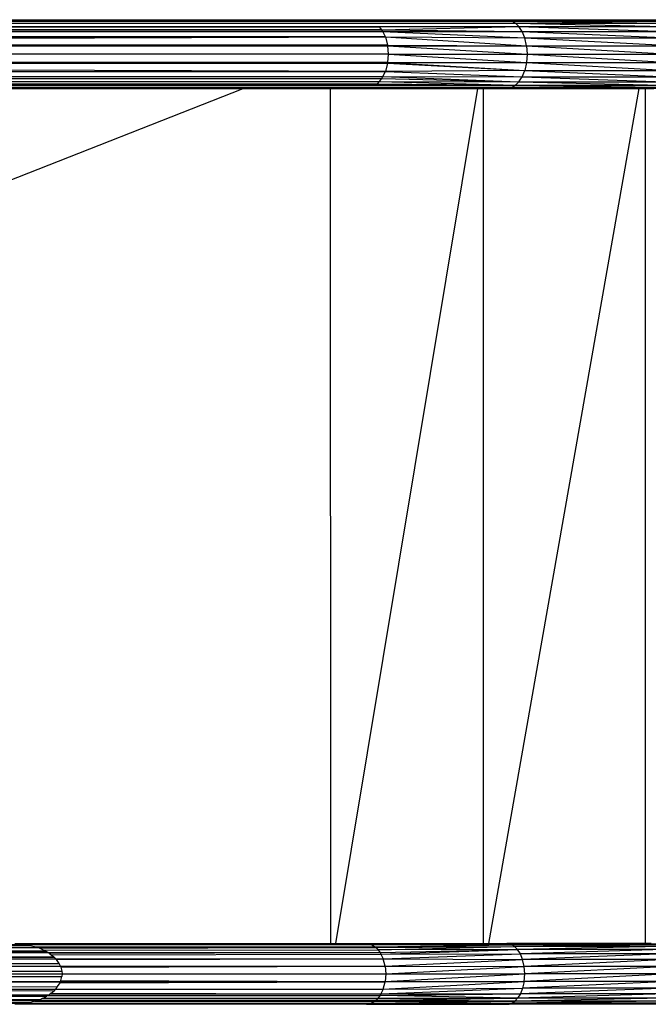
# Model space of a CAD drawing. Units: inches. Extents: x -83 to 607, y -28 to 413.
# Drawn here: x 320 to 351, y 169 to 217 of the extents above; entities that cross this region are included whole.
import ezdxf

# ---------------------------------------------------------------- set-up
doc = ezdxf.new("R2010")
doc.units = ezdxf.units.IN
doc.header["$MEASUREMENT"] = 0
doc.layers.add('VP-EQ', color=7, linetype='Continuous', true_color=0x8a3492)

# ---------------------------------------------------------------- blocks, each defined once
blk = doc.blocks.new('RB1294-2D')
at = {"layer": 'VP-EQ', "color": 7}
for p, q in [((-16.334, 56.088), (107.295, 55.963)), ((107.295, 55.963), (-16.116, 55.98)), ((-16.049, 55.947), (107.295, 55.963)), ((-16.049, 55.947), (107.417, 55.818)), ((-0.463, 56.313), (113.516, 56.311)), ((-0.463, 56.313), (113.648, 56.296)), ((-0.32, 56.284), (113.648, 56.296)), ((-0.32, 56.284), (113.795, 56.244)), ((-0.183, 56.255), (113.953, 56.141)), ((-0.183, 56.255), (113.795, 56.244)), ((0.009, 56.132), (113.953, 56.141)), ((113.953, 56.141), (0.079, 56.087)), ((0.079, 56.087), (114.115, 55.974)), ((107.295, 55.963), (0.079, 56.087)), ((107.295, 55.963), (114.115, 55.974)), ((107.417, 55.818), (107.295, 55.963)), ((107.417, 55.818), (114.115, 55.974)), ((113.516, 56.311), (113.648, 56.296)), ((113.516, 56.311), (120.712, 56.311)), ((113.516, 56.311), (120.833, 56.296)), ((113.648, 56.296), (113.795, 56.244)), ((113.648, 56.296), (120.967, 56.244)), ((120.833, 56.296), (113.648, 56.296)), ((113.795, 56.244), (113.953, 56.141)), ((113.795, 56.244), (120.967, 56.244)), ((113.795, 56.244), (121.11, 56.141)), ((114.115, 55.974), (113.953, 56.141)), ((113.953, 56.141), (121.258, 55.974)), ((113.953, 56.141), (121.11, 56.141)), ((114.268, 55.734), (114.115, 55.974)), ((114.115, 55.974), (121.258, 55.974)), ((114.115, 55.974), (121.397, 55.734)), ((107.417, 55.818), (-15.791, 55.82)), ((-15.791, 55.82), (107.461, 55.728)), ((107.461, 55.728), (-15.696, 55.741)), ((107.461, 55.728), (-15.646, 55.698)), ((-15.646, 55.698), (107.589, 55.469)), ((107.589, 55.469), (-15.374, 55.471)), ((-15.343, 55.422), (107.589, 55.469)), ((-15.112, 55.065), (107.589, 55.469)), ((107.417, 55.818), (114.268, 55.734)), ((107.461, 55.728), (107.417, 55.818)), ((107.461, 55.728), (114.268, 55.734)), ((107.589, 55.469), (107.461, 55.728)), ((107.461, 55.728), (114.397, 55.419)), ((107.589, 55.469), (114.397, 55.419)), ((107.589, 55.469), (114.484, 55.041)), ((107.589, 55.469), (107.697, 55.063)), ((114.397, 55.419), (114.268, 55.734)), ((114.268, 55.734), (121.397, 55.734)), ((114.268, 55.734), (121.514, 55.419)), ((114.484, 55.041), (114.397, 55.419)), ((114.397, 55.419), (121.514, 55.419)), ((114.397, 55.419), (121.593, 55.041)), ((107.697, 55.063), (-15.112, 55.065)), ((107.699, 55.041), (-15.108, 55.045)), ((-15.098, 54.994), (107.699, 55.041)), ((107.699, 55.041), (107.697, 55.063)), ((107.697, 55.063), (114.484, 55.041)), ((107.734, 54.626), (107.699, 55.041)), ((107.699, 55.041), (114.484, 55.041)), ((107.699, 55.041), (114.514, 54.626)), ((114.484, 55.041), (121.621, 54.626)), ((114.484, 55.041), (121.593, 55.041)), ((114.484, 55.041), (114.514, 54.626)), ((107.734, 54.626), (-15.023, 54.628)), ((107.699, 54.212), (107.734, 54.626)), ((107.734, 54.626), (114.484, 54.212)), ((107.734, 54.626), (114.514, 54.626)), ((114.514, 54.626), (114.484, 54.212)), ((114.514, 54.626), (121.621, 54.626)), ((114.514, 54.626), (121.593, 54.212)), ((-15.143, 54.144), (107.697, 54.19)), ((107.589, 53.784), (-15.143, 54.144)), ((-15.112, 54.192), (107.697, 54.19)), ((-15.102, 54.244), (107.697, 54.19)), ((107.699, 54.212), (-15.098, 54.263)), ((107.697, 54.19), (107.589, 53.784)), ((107.697, 54.19), (107.699, 54.212)), ((107.697, 54.19), (114.397, 53.833)), ((107.699, 54.212), (114.484, 54.212)), ((107.699, 54.212), (114.397, 53.833)), ((114.484, 54.212), (114.397, 53.833)), ((114.484, 54.212), (121.515, 53.833)), ((114.484, 54.212), (121.593, 54.212)), ((107.462, 53.525), (-15.74, 53.479)), ((-15.74, 53.479), (107.417, 53.435)), ((107.589, 53.784), (-15.645, 53.558)), ((-15.645, 53.558), (107.462, 53.525)), ((-15.374, 53.786), (107.589, 53.784)), ((107.417, 53.435), (107.462, 53.525)), ((107.462, 53.525), (107.589, 53.784)), ((107.462, 53.525), (114.115, 53.278)), ((107.462, 53.525), (114.268, 53.518)), ((114.397, 53.833), (107.589, 53.784)), ((107.589, 53.784), (114.268, 53.518)), ((114.115, 53.278), (114.268, 53.518)), ((114.268, 53.518), (114.397, 53.833)), ((114.268, 53.518), (121.258, 53.278)), ((114.268, 53.518), (121.397, 53.518)), ((114.397, 53.833), (121.397, 53.518)), ((114.397, 53.833), (121.515, 53.833)), ((107.193, 53.167), (-16.481, 53.13)), ((-16.333, 53.169), (107.193, 53.167)), ((107.295, 53.29), (-16.266, 53.202)), ((-16.266, 53.202), (107.193, 53.167)), ((107.417, 53.435), (-16.049, 53.309)), ((-16.049, 53.309), (107.295, 53.29)), ((-15.79, 53.437), (107.417, 53.435)), ((-0.182, 53), (113.796, 53.009)), ((-0.182, 53), (113.649, 52.956)), ((0.009, 53.124), (107.193, 53.167)), ((0.009, 53.124), (113.796, 53.009)), ((0.009, 53.124), (113.954, 53.112)), ((107.193, 53.167), (107.295, 53.29)), ((107.193, 53.167), (113.954, 53.112)), ((107.295, 53.29), (107.417, 53.435)), ((107.295, 53.29), (114.115, 53.278)), ((107.295, 53.29), (113.954, 53.112)), ((107.417, 53.435), (114.115, 53.278)), ((113.796, 53.009), (113.649, 52.956)), ((113.954, 53.112), (113.796, 53.009)), ((113.796, 53.009), (120.967, 53.009)), ((113.796, 53.009), (120.833, 52.956)), ((113.954, 53.112), (114.115, 53.278)), ((113.954, 53.112), (121.111, 53.112)), ((113.954, 53.112), (120.967, 53.009)), ((114.115, 53.278), (121.111, 53.112)), ((114.115, 53.278), (121.258, 53.278)), ((-5.844, 11.113), (100.628, 52.941)), ((-0.462, 52.943), (100.628, 52.941)), ((-0.32, 52.972), (113.649, 52.956)), ((-0.32, 52.972), (100.628, 52.941)), ((100.628, 52.941), (104.909, 52.943)), ((104.915, 11.111), (104.909, 52.943)), ((104.909, 52.943), (112.101, 52.941)), ((105.162, 11.111), (112.101, 52.941)), ((112.101, 52.941), (112.38, 52.941)), ((112.386, 11.111), (112.38, 52.941)), ((112.38, 52.941), (113.516, 52.941)), ((112.647, 11.111), (120.003, 52.941)), ((113.649, 52.956), (113.516, 52.941)), ((113.516, 52.941), (120.003, 52.941)), ((113.649, 52.956), (120.833, 52.956)), ((113.649, 52.956), (120.003, 52.941)), ((120.003, 52.941), (120.299, 52.941)), ((120.305, 11.111), (120.299, 52.941)), ((120.299, 52.941), (120.712, 52.941)), ((89.475, 11.111), (104.915, 11.111)), ((89.575, 11.103), (89.74, 11.089)), ((89.74, 11.089), (89.817, 11.082)), ((89.74, 11.089), (106.782, 11.085)), ((89.817, 11.082), (106.782, 11.085)), ((89.817, 11.082), (89.976, 11.069)), ((104.915, 11.111), (105.162, 11.111)), ((105.162, 11.111), (106.657, 11.111)), ((106.657, 11.111), (106.782, 11.085)), ((106.657, 11.111), (112.386, 11.111)), ((106.782, 11.085), (112.386, 11.111)), ((106.782, 11.085), (113.639, 11.098)), ((106.782, 11.085), (106.904, 11.061)), ((106.904, 11.061), (113.639, 11.098)), ((112.386, 11.111), (112.647, 11.111)), ((112.647, 11.111), (113.522, 11.111)), ((113.639, 11.098), (113.522, 11.111)), ((120.305, 11.111), (113.522, 11.111)), ((120.305, 11.111), (113.639, 11.098)), ((113.768, 11.052), (113.639, 11.098)), ((113.639, 11.098), (120.824, 11.098)), ((120.824, 11.098), (113.768, 11.052)), ((120.578, 11.111), (120.305, 11.111)), ((-60.684, 11.063), (89.976, 11.069)), ((-60.684, 11.063), (90.073, 11.061)), ((-60.684, 11.063), (90.209, 11.025)), ((-60.453, 10.915), (90.581, 10.926)), ((-60.453, 10.915), (90.63, 10.913)), ((-60.256, 10.679), (90.948, 10.756)), ((-60.256, 10.679), (91.022, 10.72)), ((-60.256, 10.679), (91.109, 10.677)), ((89.976, 11.069), (90.073, 11.061)), ((90.073, 11.061), (90.209, 11.025)), ((90.073, 11.061), (106.904, 11.061)), ((90.209, 11.025), (90.43, 10.966)), ((90.43, 10.966), (90.5, 10.947)), ((90.43, 10.966), (107.073, 10.952)), ((90.5, 10.947), (107.073, 10.952)), ((90.5, 10.947), (90.581, 10.926)), ((90.581, 10.926), (90.63, 10.913)), ((90.63, 10.913), (90.69, 10.883)), ((90.63, 10.913), (107.134, 10.912)), ((90.69, 10.883), (107.134, 10.912)), ((90.69, 10.883), (90.882, 10.789)), ((90.882, 10.789), (107.225, 10.804)), ((90.882, 10.789), (90.948, 10.756)), ((90.948, 10.756), (91.022, 10.72)), ((91.022, 10.72), (91.109, 10.677)), ((91.109, 10.677), (91.154, 10.639)), ((91.109, 10.677), (107.332, 10.676)), ((91.154, 10.639), (107.332, 10.676)), ((91.154, 10.639), (91.237, 10.569)), ((106.904, 11.061), (113.768, 11.052)), ((106.904, 11.061), (107.073, 10.952)), ((107.073, 10.952), (113.768, 11.052)), ((107.073, 10.952), (113.907, 10.961)), ((107.073, 10.952), (107.134, 10.912)), ((107.134, 10.912), (113.907, 10.961)), ((107.134, 10.912), (107.225, 10.804)), ((107.225, 10.804), (113.907, 10.961)), ((114.05, 10.814), (107.225, 10.804)), ((107.225, 10.804), (107.332, 10.676)), ((107.332, 10.676), (114.05, 10.814)), ((107.332, 10.676), (107.371, 10.597)), ((107.371, 10.597), (114.05, 10.814)), ((107.371, 10.597), (114.185, 10.603)), ((107.483, 10.369), (114.185, 10.603)), ((120.942, 11.052), (113.768, 11.052)), ((113.907, 10.961), (113.768, 11.052)), ((120.942, 11.052), (113.907, 10.961)), ((113.907, 10.961), (114.05, 10.814)), ((121.069, 10.961), (113.907, 10.961)), ((121.069, 10.961), (114.05, 10.814)), ((121.199, 10.814), (114.05, 10.814)), ((114.185, 10.603), (114.05, 10.814)), ((121.199, 10.814), (114.185, 10.603)), ((121.322, 10.603), (114.185, 10.603)), ((114.298, 10.325), (114.185, 10.603)), ((121.322, 10.603), (114.298, 10.325)), ((-60.104, 10.372), (91.352, 10.473)), ((-60.104, 10.372), (91.384, 10.446)), ((-60.104, 10.372), (91.476, 10.369)), ((-60.009, 10.013), (91.629, 10.132)), ((91.237, 10.569), (107.371, 10.597)), ((91.237, 10.569), (91.352, 10.473)), ((91.352, 10.473), (91.384, 10.446)), ((91.384, 10.446), (91.476, 10.369)), ((91.504, 10.326), (91.476, 10.369)), ((91.476, 10.369), (107.483, 10.369)), ((91.504, 10.326), (107.483, 10.369)), ((91.629, 10.132), (91.504, 10.326)), ((91.707, 10.011), (91.629, 10.132)), ((107.371, 10.597), (107.483, 10.369)), ((107.579, 10.011), (107.483, 10.369)), ((107.483, 10.369), (114.298, 10.325)), ((107.579, 10.011), (114.298, 10.325)), ((114.375, 9.992), (114.298, 10.325)), ((121.425, 10.325), (114.298, 10.325)), ((121.425, 10.325), (114.375, 9.992)), ((-60.009, 10.013), (91.707, 10.011)), ((-59.976, 9.629), (91.759, 9.757)), ((91.707, 10.011), (91.716, 9.965)), ((91.707, 10.011), (107.579, 10.011)), ((91.716, 9.965), (107.579, 10.011)), ((91.716, 9.965), (91.759, 9.757)), ((91.759, 9.757), (91.786, 9.627)), ((107.579, 10.011), (107.611, 9.626)), ((107.579, 10.011), (114.375, 9.992)), ((107.611, 9.626), (114.375, 9.992)), ((121.495, 9.992), (114.375, 9.992)), ((114.402, 9.626), (114.375, 9.992)), ((121.495, 9.992), (114.402, 9.626)), ((-60.008, 9.245), (91.708, 9.249)), ((-60.008, 9.245), (91.707, 9.242)), ((-59.976, 9.629), (91.76, 9.503)), ((-59.976, 9.629), (91.786, 9.627)), ((91.554, 9.005), (91.679, 9.199)), ((91.679, 9.199), (91.707, 9.242)), ((91.679, 9.199), (107.579, 9.242)), ((91.708, 9.249), (91.707, 9.242)), ((91.707, 9.242), (107.579, 9.242)), ((91.71, 9.259), (91.708, 9.249)), ((91.71, 9.259), (91.72, 9.305)), ((91.71, 9.259), (107.58, 9.261)), ((91.72, 9.305), (91.76, 9.503)), ((91.72, 9.305), (107.58, 9.261)), ((91.786, 9.627), (91.76, 9.503)), ((91.786, 9.627), (107.611, 9.626)), ((107.484, 8.884), (114.375, 9.261)), ((107.484, 8.884), (107.579, 9.242)), ((107.58, 9.261), (107.579, 9.242)), ((107.579, 9.242), (114.375, 9.261)), ((107.58, 9.261), (114.402, 9.626)), ((107.611, 9.626), (107.58, 9.261)), ((107.58, 9.261), (114.375, 9.261)), ((107.611, 9.626), (114.402, 9.626)), ((114.375, 9.261), (114.298, 8.927)), ((121.495, 9.261), (114.298, 8.927)), ((114.375, 9.261), (114.402, 9.626)), ((121.519, 9.626), (114.375, 9.261)), ((121.495, 9.261), (114.375, 9.261)), ((121.519, 9.626), (114.402, 9.626)), ((-60.104, 8.887), (91.554, 9.005)), ((-60.104, 8.887), (91.476, 8.884)), ((-60.104, 8.887), (91.384, 8.807)), ((91.237, 8.684), (91.193, 8.646)), ((91.237, 8.684), (91.384, 8.807)), ((91.237, 8.684), (107.371, 8.656)), ((91.384, 8.807), (91.476, 8.884)), ((91.476, 8.884), (91.554, 9.005)), ((91.476, 8.884), (107.484, 8.884)), ((107.371, 8.656), (114.298, 8.927)), ((107.484, 8.884), (107.371, 8.656)), ((107.484, 8.884), (114.298, 8.927)), ((121.425, 8.928), (114.185, 8.65)), ((114.298, 8.927), (114.185, 8.65)), ((121.425, 8.928), (114.298, 8.927)), ((-60.683, 8.195), (90.259, 8.241)), ((-60.683, 8.195), (90.209, 8.228)), ((-60.683, 8.195), (90.074, 8.192)), ((-60.453, 8.343), (90.704, 8.377)), ((-60.453, 8.343), (90.631, 8.34)), ((-60.255, 8.579), (91.141, 8.603)), ((-60.255, 8.579), (91.022, 8.534)), ((-60.255, 8.579), (91.109, 8.577)), ((89.997, 8.186), (90.074, 8.192)), ((89.997, 8.186), (106.904, 8.192)), ((90.209, 8.228), (90.074, 8.192)), ((90.074, 8.192), (106.904, 8.192)), ((90.259, 8.241), (90.209, 8.228)), ((90.431, 8.287), (90.259, 8.241)), ((90.561, 8.322), (90.431, 8.287)), ((90.431, 8.287), (107.073, 8.301)), ((90.631, 8.34), (90.561, 8.322)), ((90.561, 8.322), (107.134, 8.34)), ((90.631, 8.34), (90.704, 8.377)), ((90.631, 8.34), (107.134, 8.34)), ((90.704, 8.377), (90.823, 8.435)), ((90.823, 8.435), (90.882, 8.464)), ((90.823, 8.435), (107.225, 8.448)), ((90.882, 8.464), (91.022, 8.534)), ((90.882, 8.464), (107.225, 8.448)), ((91.109, 8.577), (91.022, 8.534)), ((91.141, 8.603), (91.109, 8.577)), ((91.109, 8.577), (107.332, 8.576)), ((91.193, 8.646), (91.141, 8.603)), ((91.193, 8.646), (107.371, 8.656)), ((106.783, 8.167), (113.769, 8.201)), ((106.904, 8.192), (106.783, 8.167)), ((107.073, 8.301), (106.904, 8.192)), ((106.904, 8.192), (113.908, 8.291)), ((106.904, 8.192), (113.769, 8.201)), ((107.134, 8.34), (107.073, 8.301)), ((107.073, 8.301), (113.908, 8.291)), ((107.225, 8.448), (107.134, 8.34)), ((107.134, 8.34), (114.05, 8.438)), ((113.908, 8.291), (107.134, 8.34)), ((107.332, 8.576), (107.225, 8.448)), ((107.225, 8.448), (114.05, 8.438)), ((107.371, 8.656), (107.332, 8.576)), ((107.332, 8.576), (114.185, 8.65)), ((114.05, 8.438), (107.332, 8.576)), ((107.371, 8.656), (114.185, 8.65)), ((120.943, 8.201), (113.639, 8.154)), ((113.639, 8.154), (113.769, 8.201)), ((121.069, 8.291), (113.769, 8.201)), ((113.769, 8.201), (113.908, 8.291)), ((120.943, 8.201), (113.769, 8.201)), ((114.05, 8.438), (113.908, 8.291)), ((121.199, 8.438), (113.908, 8.291)), ((121.069, 8.291), (113.908, 8.291)), ((121.322, 8.65), (114.05, 8.438)), ((114.185, 8.65), (114.05, 8.438)), ((121.199, 8.438), (114.05, 8.438)), ((121.322, 8.65), (114.185, 8.65)), ((106.657, 8.141), (89.476, 8.141)), ((89.673, 8.158), (89.741, 8.164)), ((89.741, 8.164), (89.997, 8.186)), ((89.741, 8.164), (106.783, 8.167)), ((106.783, 8.167), (106.657, 8.141)), ((106.657, 8.141), (113.639, 8.154)), ((106.657, 8.141), (113.522, 8.141)), ((106.783, 8.167), (113.639, 8.154)), ((120.825, 8.154), (113.522, 8.141)), ((113.522, 8.141), (113.639, 8.154)), ((120.718, 8.141), (113.522, 8.141)), ((120.825, 8.154), (113.639, 8.154))]:
    blk.add_line(p, q, dxfattribs=at)

msp = doc.modelspace()

# ---------------------------------------------------------------- block references
at = {"layer": 'VP-EQ'}
msp.add_blockref('RB1294-2D', (230.763, 160.525), dxfattribs=at)

doc.saveas('drawing.dxf')
